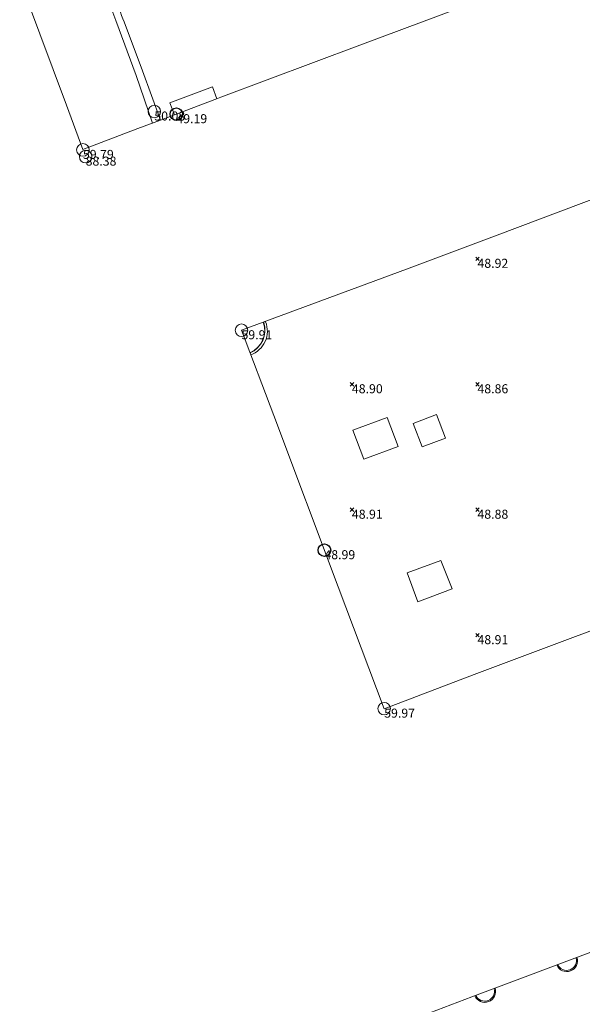
# Model space of a CAD drawing. Units: metres. Extents: x 412276 to 413077, y 1226573 to 1227597.
# Drawn here: x 412383 to 412405, y 1227404 to 1227443 of the extents above; entities that cross this region are included whole.
import ezdxf
from ezdxf.enums import TextEntityAlignment as Align

# ---------------------------------------------------------------- set-up
doc = ezdxf.new("R2010")
doc.units = ezdxf.units.M
doc.header["$LTSCALE"] = 200
doc.header["$MEASUREMENT"] = 0
for name, color, linetype, lineweight in [('2303893-001 - Belægning beton - (4440)', 2, 'Continuous', 13), ('2303893-001 - Belægning fliser - (4430)', 2, 'Continuous', 0), ('2303893-001 - Bygning mur - (2001)', 1, 'Continuous', 0), ('2303893-001 - Bygværk diverse - (2291)', 32, 'Continuous', 13), ('2303893-001 - Kantsten beton - (1752)', 7, 'Continuous', 0), ('2303893-001 - Kotepunkt indgangsparti', 171, 'Continuous', 30), ('2303893-001 - Kotepunkt indgangsparti tekst', 171, 'Continuous', 0), ('2303893-001 - Kotepunkt top mur - (3009)', 5, 'Continuous', 13), ('2303893-001 - Kotepunkt top mur tekst', 5, 'Continuous', 0), ('2303893-001 - Kotepunkt UK bjælke - (3003)', 2, 'Continuous', 13), ('2303893-001 - Kotepunkt UK bjælke Tekst', 2, 'Continuous', 0), ('2303893-001 - Kotepunkter', 92, 'Continuous', 30), ('2303893-001 - Kotepunkter tekst', 92, 'Continuous', 0), ('2303893-001 - Støttemur vinge - (2211)', 32, 'Continuous', 0)]:
    doc.layers.add(name, color=color, linetype=linetype, lineweight=lineweight)
doc.styles.add('Style-arial', font='arial.ttf')

msp = doc.modelspace()

# ---------------------------------------------------------------- linework, layer by layer
at = {"layer": '2303893-001 - Belægning beton - (4440)', "linetype": 'Continuous'}
for p, q in [((412398.3151180441, 1227426.92582414, 48.8954538394129), (412399.2440216413, 1227427.278699507, 48.88725121604558)), ((412399.2440216413, 1227427.278699507, 48.88725121604558), (412399.6039910001, 1227426.343002062, 48.88864764704648)), ((412398.6750874028, 1227425.990126695, 48.89685027041472), (412398.3151180441, 1227426.92582414, 48.8954538394129)), ((412399.6039910001, 1227426.343002062, 48.88864764704648), (412398.6750874028, 1227425.990126695, 48.89685027041472))]:
    msp.add_line(p, q, dxfattribs=at)
at = {"layer": '2303893-001 - Belægning beton - (4440)', "linetype": 'Continuous', "extrusion": (-0.003725496357278433, 0.002139917123636858, -0.9999907706732079)}
msp.add_arc((-412388.3753980874, 1227431.228899076, 1041.354190148714), 0.9847171523321783, 162.4796700776013, 246.3655665562367, dxfattribs=at)
at = {"layer": '2303893-001 - Belægning fliser - (4430)'}
for p, q in [((412388.6244, 1227439.6993, 49.02500000005058), (412390.3210000001, 1227440.343, 49.02500000005058)), ((412390.3210000001, 1227440.343, 49.02500000007588), (412390.5001348981, 1227439.870854175, 49.04100000000378)), ((412388.8035188778, 1227439.227196399, 49.03999999999657), (412388.6244, 1227439.6993, 49.02500000004709))]:
    msp.add_line(p, q, dxfattribs=at)
at = {"layer": '2303893-001 - Belægning fliser - (4430)', "extrusion": (0.009277012049992248, -0.001099394346184789, 0.9999563632376645)}
msp.add_arc((412373.3008357718, 1227434.122922409, 2525.284112531281), 1.005861317279202, 290.0640773000309, 21.54590396786029, dxfattribs=at)
at = {"layer": '2303893-001 - Belægning fliser - (4430)', "extrusion": (-0.02296945142420088, 0.04172589949794054, -0.9988650327308286)}
for centre, end in [((-953190.8861143283, 875380.1562012151, 41694.36591531893), 5.878485669529893), ((-953187.4372755003, 875380.6558677143, 41694.33962955126), 5.647669862255523)]:
    msp.add_arc(centre, 0.4314034548165824, 190.5679871171486, end, dxfattribs=at)
at = {"layer": '2303893-001 - Belægning fliser - (4430)', "extrusion": (-0.02296945142420089, 0.04172589949794049, -0.9988650327308285)}
msp.add_arc((-953190.8865916808, 875380.1704189002, 41694.27143103143), 0.3919499405778801, 192.2216672716048, 4.224805539354554, dxfattribs=at)
at = {"layer": '2303893-001 - Belægning fliser - (4430)', "extrusion": (-0.02296945142420088, 0.04172589949794048, -0.9988650327308285)}
msp.add_arc((-953187.4377528531, 875380.6706603769, 41694.23308729933), 0.3919499405778802, 192.2216672632285, 3.981897136326896, dxfattribs=at)
at = {"layer": '2303893-001 - Bygning mur - (2001)', "linetype": 'Continuous'}
for p, q in [((412404.1837754134, 1227445.00329148, 49.06553063583815), (412396.1873123343, 1227441.99811572, 49.03391790491921)), ((412384.504757017, 1227439.610074692, 50.05630676567708), (412382.644632951, 1227444.612800902, 50.02842194549407)), ((412396.1873123343, 1227441.99811572, 49.03391790491921), (412390.6487726862, 1227439.924775099, 49.0267331933467)), ((412390.5168769968, 1227439.877205749, 49.02440032604321), (412388.2534033933, 1227439.018495016, 49.020274442591)), ((412390.6487726862, 1227439.924775099, 49.0267331933467), (412390.5168769968, 1227439.877205749, 49.02440032604321)), ((412385.1547842943, 1227437.840776135, 50.20175686151914), (412384.504757017, 1227439.610074692, 50.05630676567708)), ((412388.2534033933, 1227439.018495016, 49.93421518866537), (412387.3520861157, 1227438.683414593, 49.93747109025941)), ((412388.2534033933, 1227439.018495016, 49.020274442591), (412388.2534033933, 1227439.018495016, 49.93421518866537)), ((412387.3520861157, 1227438.683414593, 49.93747109025941), (412385.1547842943, 1227437.840776135, 50.20175686151914)), ((412401.6600946311, 1227434.43080343, 48.94215734738852), (412406.7052584508, 1227436.345324473, 48.9296881373188)), ((412398.0481456471, 1227433.082202549, 48.93188858615464), (412401.6600946311, 1227434.43080343, 48.94215734738852)), ((412391.4769885672, 1227430.641478077, 48.94956189466491), (412398.0481456471, 1227433.082202549, 48.93188858615464)), ((412392.7603045577, 1227427.246980951, 48.94443836234132), (412391.4769885672, 1227430.641478077, 48.94956189466491)), ((412395.3261333109, 1227420.41960359, 48.94958249879959), (412392.7603045577, 1227427.246980951, 48.94443836234132)), ((412397.1536907799, 1227415.558231467, 48.97286360008514), (412395.3261333109, 1227420.41960359, 48.94958249879959)), ((412409.6530470839, 1227420.278849937, 48.94650723988573), (412404.5623317873, 1227418.349483094, 48.93367176933633)), ((412404.5623317873, 1227418.349483094, 48.93367176933633), (412400.7463994594, 1227416.923110112, 48.94680010163372)), ((412400.7463994594, 1227416.923110112, 48.94680010163372), (412397.1536907799, 1227415.558231467, 48.97286360008514)), ((412400.650245843, 1227404.071409629, 47.63124156273099), (412410.098457889, 1227407.636200544, 47.50730424682492)), ((412389.4641825829, 1227399.835385408, 47.77460301640365), (412400.650245843, 1227404.071409629, 47.63124156273099))]:
    msp.add_line(p, q, dxfattribs=at)
at = {"layer": '2303893-001 - Bygværk diverse - (2291)', "linetype": 'Continuous'}
for p, q in [((412395.9120473572, 1227426.658058012, 48.9059050627598), (412397.2771495064, 1227427.159490751, 48.90379693877551)), ((412397.2771495064, 1227427.159490751, 48.90379693877551), (412397.719027706, 1227426.010717516, 48.90325996513278)), ((412396.3539426155, 1227425.504649712, 48.90264350205391), (412395.9120473572, 1227426.658058012, 48.9059050627598)), ((412397.719027706, 1227426.010717516, 48.90325996513278), (412396.3539426155, 1227425.504649712, 48.90264350205391)), ((412398.0736174085, 1227420.966919993, 48.89208208222064), (412399.4171554542, 1227421.467338297, 48.87412645629681)), ((412399.4171554542, 1227421.467338297, 48.87412645629681), (412399.8704251261, 1227420.334879022, 48.88662778254159)), ((412398.4954514605, 1227419.819483049, 48.8967562745098), (412398.0736174085, 1227420.966919993, 48.89208208222064)), ((412399.8704251261, 1227420.334879022, 48.88662778254159), (412398.4954514605, 1227419.819483049, 48.8967562745098))]:
    msp.add_line(p, q, dxfattribs=at)
at = {"layer": '2303893-001 - Kantsten beton - (1752)', "extrusion": (-0.01608298457973064, 0.001698388870954405, -0.9998692179891585)}
msp.add_arc((-1263951.769206717, -281171.583627737, -4596.824424187492), 0.9872403596957467, 246.0255634454039, 330.3863732079326, dxfattribs=at)
at = {"layer": '2303893-001 - Kotepunkt indgangsparti', "linetype": 'Continuous'}
for centre in [(412388.8844330478, 1227439.253179418, 49.18510342616533), (412394.7791123761, 1227421.875472767, 48.99063152245605)]:
    msp.add_arc(centre, 0.25, 0, 359.999994270422, dxfattribs=at)
at = {"layer": '2303893-001 - Kotepunkt top mur - (3009)', "linetype": 'Continuous'}
msp.add_arc((412388.005596923, 1227439.360230895, 50.07782668771206), 0.25, 0, 359.999994270422, dxfattribs=at)
at = {"layer": '2303893-001 - Kotepunkt UK bjælke - (3003)', "linetype": 'Continuous'}
for centre in [(412385.1624586848, 1227437.829754844, 59.78547846327982), (412385.2701018061, 1227437.562486926, 88.38355067859382), (412391.4769885672, 1227430.641478077, 59.90615866924887), (412397.1604179582, 1227415.560787138, 59.96700755792386)]:
    msp.add_arc(centre, 0.25, 0, 359.999994270422, dxfattribs=at)
at = {"layer": '2303893-001 - Kotepunkter', "linetype": 'Continuous'}
for p, q in [((412400.8039081605, 1227433.418425852, 48.92372519616951), (412400.9449081605, 1227433.560425851, 48.92372519616951)), ((412400.9449081605, 1227433.418425852, 48.92372519616951), (412400.8039081605, 1227433.560425851, 48.92372519616951)), ((412395.8039081605, 1227428.418425852, 48.89882691154845), (412395.9449081605, 1227428.560425851, 48.89882691154845)), ((412395.9449081605, 1227428.418425852, 48.89882691154845), (412395.8039081605, 1227428.560425851, 48.89882691154845)), ((412400.8039081605, 1227428.418425852, 48.86335222309373), (412400.9449081605, 1227428.560425851, 48.86335222309373)), ((412400.9449081605, 1227428.418425852, 48.86335222309373), (412400.8039081605, 1227428.560425851, 48.86335222309373)), ((412395.8039081605, 1227423.418425852, 48.90958263650397), (412395.9449081605, 1227423.560425851, 48.90958263650397)), ((412395.9449081605, 1227423.418425852, 48.90958263650397), (412395.8039081605, 1227423.560425851, 48.90958263650397)), ((412400.8039081605, 1227423.418425852, 48.88119912437797), (412400.9449081605, 1227423.560425851, 48.88119912437797)), ((412400.9449081605, 1227423.418425852, 48.88119912437797), (412400.8039081605, 1227423.560425851, 48.88119912437797)), ((412400.8039081605, 1227418.418425852, 48.90726891305959), (412400.9449081605, 1227418.560425851, 48.90726891305959)), ((412400.9449081605, 1227418.418425852, 48.90726891305959), (412400.8039081605, 1227418.560425851, 48.90726891305959))]:
    msp.add_line(p, q, dxfattribs=at)
at = {"layer": '2303893-001 - Støttemur vinge - (2211)', "linetype": 'Continuous'}
for p, q in [((412386.4734390474, 1227442.990523386, 50.0230681424737), (412387.2769383391, 1227440.799588281, 50.0108698348403)), ((412386.8041107612, 1227442.934232536, 48.97259686642885), (412387.5343568926, 1227440.978299172, 49.01052518165112)), ((412387.5343568926, 1227440.978299172, 49.01052518165112), (412388.2534033931, 1227439.018495016, 49.02027444249391)), ((412387.2769383391, 1227440.799588281, 50.0108698348403), (412387.9353130778, 1227438.900239391, 49.93421518856288))]:
    msp.add_line(p, q, dxfattribs=at)
at = {"layer": '2303893-001 - Støttemur vinge - (2211)', "linetype": 'Continuous', "extrusion": (0.07409707789166642, 0.001330519867773861, -0.9972501455326032)}
msp.add_arc((1219842.837526603, 433170.1213648054, 32140.95642689336), 3.936124598356409, 246.8708376066779, 278.4089633008141, dxfattribs=at)
at = {"layer": '2303893-001 - Støttemur vinge - (2211)', "linetype": 'Continuous', "extrusion": (-0.01927166621668366, 0.008054521041846311, -0.9997818399891145)}
msp.add_arc((-1291536.712336114, 92814.88149701705, 1889.078771335295), 3.651830234173242, 43.71766090893494, 71.74908691531049, dxfattribs=at)

# ---------------------------------------------------------------- texts
at = {"layer": '2303893-001 - Kotepunkt indgangsparti tekst', "linetype": 'Continuous', "style": 'Style-arial'}
for s, p in [('49.19 ', (412388.8844330478, 1227439.253179419, 49.18510342616533)), ('48.99 ', (412394.7791123761, 1227421.875472767, 48.99063152245605))]:
    msp.add_text(s, height=0.3600000000000001, dxfattribs=at).set_placement(p, align=Align.TOP_LEFT)
at = {"layer": '2303893-001 - Kotepunkt top mur tekst', "linetype": 'Continuous', "style": 'Style-arial'}
msp.add_text('50.08 ', height=0.3600000000000001, dxfattribs=at).set_placement((412388.005596923, 1227439.360230895, 50.07782668771206), align=Align.TOP_LEFT)
at = {"layer": '2303893-001 - Kotepunkt UK bjælke Tekst', "linetype": 'Continuous', "style": 'Style-arial'}
for s, p in [('59.79 ', (412385.1624586848, 1227437.829754844, 59.78547846327982)), ('88.38 ', (412385.2701018061, 1227437.562486927, 88.38355067859382)), ('59.91 ', (412391.4769885672, 1227430.641478077, 59.90615866924887)), ('59.97 ', (412397.1604179582, 1227415.560787138, 59.96700755792386))]:
    msp.add_text(s, height=0.3600000000000001, dxfattribs=at).set_placement(p, align=Align.TOP_LEFT)
at = {"layer": '2303893-001 - Kotepunkter tekst', "linetype": 'Continuous', "style": 'Style-arial'}
for s, p in [('48.92 ', (412400.8744081602, 1227433.489425851, 48.92372519616949)), ('48.90 ', (412395.8744081602, 1227428.489425851, 48.89882691154839)), ('48.86 ', (412400.8744081602, 1227428.489425851, 48.86335222309368)), ('48.91 ', (412395.8744081602, 1227423.489425851, 48.90958263650396)), ('48.88 ', (412400.8744081602, 1227423.489425851, 48.88119912437798)), ('48.91 ', (412400.8744081602, 1227418.489425851, 48.90726891305959))]:
    msp.add_text(s, height=0.3600000000000001, dxfattribs=at).set_placement(p, align=Align.TOP_LEFT)

doc.saveas('drawing.dxf')
